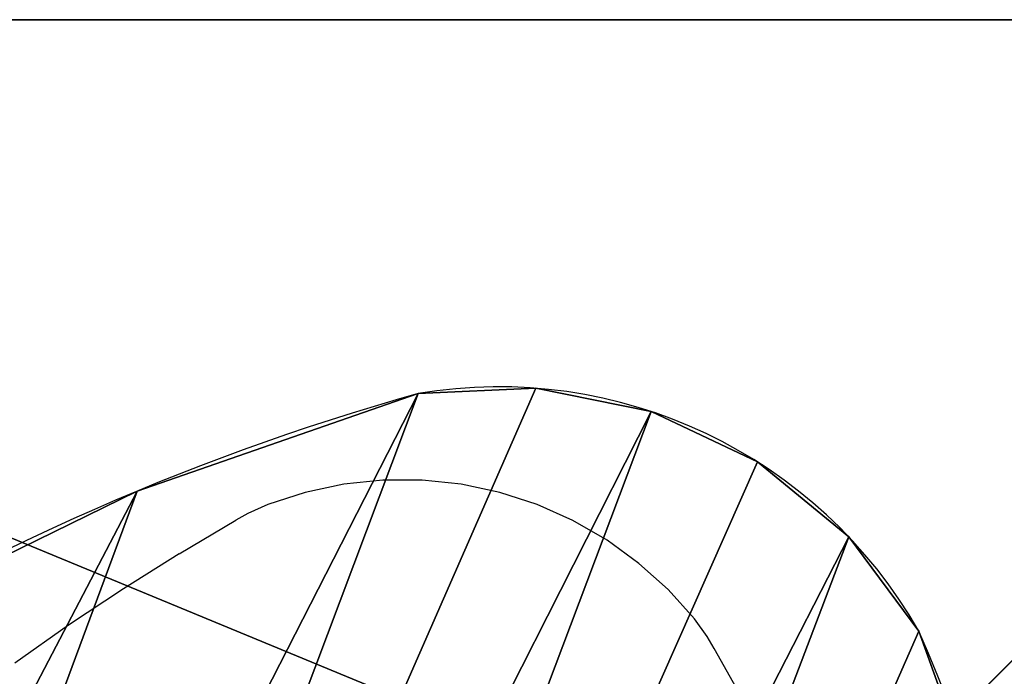
# Model space of a CAD drawing. Units: inches. Extents: x -162 to 389, y -163 to 462.
# Drawn here: x 1 to 14, y 314 to 323 of the extents above; entities that cross this region are included whole.
import ezdxf

# ---------------------------------------------------------------- set-up
doc = ezdxf.new("R2010")
doc.units = ezdxf.units.IN
doc.header["$MEASUREMENT"] = 0
doc.layers.get('0').update_dxf_attribs({"true_color": 0xffffff})
doc.layers.add('element', color=1, linetype='Continuous', true_color=0xff0000)
doc.layers.add('foundations', color=7, linetype='Continuous', true_color=0x9fa3a3)
doc.layers.add('strefa bezpieczeństwa', color=7, linetype='Continuous')

# ---------------------------------------------------------------- blocks, each defined once
blk = doc.blocks.new('Group_52')
for p, q in [((0, 40), (0, 0)), ((0, 40, 23.692), (0, 0, 23.692)), ((11.698, 11.698, 35), (0, 0, 23.692))]:
    blk.add_line(p, q)
at = {"color": 251, "true_color": 0x565656}
mesh = blk.add_polyface(dxfattribs=at)
corners = [(11.698, 11.698, 35), (0, 40, 23.692), (0, 0, 23.692), (11.698, 28.302, 35)]
mesh.append_faces([[corners[k] for k in face] for face in [(0, 1, 2), (1, 0, 3)]], dxfattribs={"vtx0": -1, "color": 251})
mesh = blk.add_polyface(dxfattribs=at)
corners = [(0, 40, 23.692), (0, 0), (0, 0, 23.692), (0, 40)]
mesh.append_faces([[corners[k] for k in face] for face in [(0, 1, 2), (1, 0, 3)]], dxfattribs={"vtx0": -1, "color": 251})
mesh = blk.add_polyface(dxfattribs=at)
corners = [(40, 40), (0, 0), (0, 40), (40, 0)]
mesh.append_faces([[corners[k] for k in face] for face in [(0, 1, 2), (1, 0, 3)]], dxfattribs={"vtx0": -1, "color": 251})
mesh = blk.add_polyface(dxfattribs=at)
corners = [(40, 0, 23.692), (11.698, 11.698, 35), (0, 0, 23.692), (28.302, 11.698, 35)]
mesh.append_faces([[corners[k] for k in face] for face in [(0, 1, 2), (1, 0, 3)]], dxfattribs={"vtx0": -1, "color": 251})
blk = doc.blocks.new('Grupa_6')
at = {"layer": 'foundations', "color": 251, "true_color": 0x565656, "rotation": 90.00000000008576}
blk.add_blockref('Group_52', (40, 0), dxfattribs=at)
blk = doc.blocks.new('Grupa_3')
for p, q in [((8.025, 4.04, 1.5), (8.025, 4.04)), ((10.953, 1.157, 1.5), (10.953, 1.157)), ((18.61, 1.157, 1.5), (18.61, 1.157)), ((12.39, 0.393, 1.5), (12.39, 0.393)), ((17.174, 0.393, 1.5), (17.174, 0.393)), ((13.968, 0, 1.5), (13.968, 0)), ((15.595, 0, 1.5), (15.595, 0))]:
    blk.add_line(p, q)
at = {"extrusion": (0, 0, -1)}
for centre, radius, start, end in [((3.899, 26.844, -1.5), 34.154, 192.8525, 228.7731), ((3.899, 26.844), 34.154, 192.8525, 228.7731), ((-33.156, 26.638, -1.5), 33.797, 311.0667, 345.342), ((-33.156, 26.638), 33.797, 311.0667, 345.342), ((-14.782, 6.627, -1.5), 6.676, 235.0087, 304.9913), ((-14.782, 6.627), 6.676, 235.0087, 304.9913)]:
    blk.add_arc(centre, radius, start, end, dxfattribs=at)
at = {"color": 2, "true_color": 0xffff31}
mesh = blk.add_polyface(dxfattribs=at)
corners = [(0.477, 18.091, 1.5), (0.513, 23.103, 1.5), (0, 20.335, 1.5), (1.614, 14.497, 1.5), (2.047, 25.464, 1.5), (3.321, 10.759, 1.5), (4.366, 27.058, 1.5), (5.468, 7.256, 1.5), (7.12, 27.643, 1.5), (8.025, 4.04, 1.5), (10.159, 28.205, 1.5), (10.953, 1.157, 1.5), (13.236, 28.487, 1.5), (12.39, 0.393, 1.5), (13.968, 0, 1.5), (16.327, 28.487, 1.5), (15.595, 0, 1.5), (17.174, 0.393, 1.5), (19.404, 28.205, 1.5), (18.61, 1.157, 1.5), (21.646, 4.174, 1.5), (22.443, 27.643, 1.5), (24.28, 7.546, 1.5), (24.841, 27.142, 1.5), (26.473, 11.222, 1.5), (26.938, 25.878, 1.5), (28.188, 15.143, 1.5), (28.5, 23.992, 1.5), (29.399, 19.247, 1.5), (29.353, 21.696, 1.5)]
mesh.append_faces([[corners[k] for k in face] for face in [(0, 1, 2), (27, 28, 29)]], dxfattribs={"vtx0": -1, "color": 2})
mesh.append_faces([[corners[k] for k in face] for face in [(1, 3, 4), (4, 5, 6), (6, 7, 8), (8, 9, 10), (10, 11, 12), (12, 14, 15), (15, 17, 18), (18, 20, 21), (21, 22, 23), (23, 24, 25), (25, 26, 27)]], dxfattribs={"vtx0": -1, "vtx1": -1, "color": 2})
mesh.append_faces([[corners[k] for k in face] for face in [(1, 0, 3), (4, 3, 5), (6, 5, 7), (8, 7, 9), (10, 9, 11), (12, 11, 13), (12, 13, 14), (15, 14, 16), (15, 16, 17), (18, 17, 19), (18, 19, 20), (21, 20, 22), (23, 22, 24), (25, 24, 26), (27, 26, 28)]], dxfattribs={"vtx0": -1, "vtx2": -1, "color": 2})
mesh = blk.add_polyface(dxfattribs=at)
corners = [(0.513, 23.103), (0.477, 18.091), (0, 20.335), (1.614, 14.497), (2.047, 25.464), (3.321, 10.759), (4.366, 27.058), (5.468, 7.256), (7.12, 27.643), (8.025, 4.04), (10.159, 28.205), (10.953, 1.157), (13.236, 28.487), (12.39, 0.393), (13.968, 0), (16.327, 28.487), (15.595, 0), (17.174, 0.393), (19.404, 28.205), (18.61, 1.157), (21.646, 4.174), (22.443, 27.643), (24.28, 7.546), (24.841, 27.142), (26.473, 11.222), (26.938, 25.878), (28.188, 15.143), (28.5, 23.992), (29.399, 19.247), (29.353, 21.696)]
mesh.append_faces([[corners[k] for k in face] for face in [(0, 1, 2), (28, 27, 29)]], dxfattribs={"vtx0": -1, "color": 2})
mesh.append_faces([[corners[k] for k in face] for face in [(1, 0, 3), (3, 4, 5), (5, 6, 7), (7, 8, 9), (9, 10, 11), (11, 12, 13), (13, 12, 14), (14, 15, 16), (16, 15, 17), (17, 18, 19), (19, 18, 20), (20, 21, 22), (22, 23, 24), (24, 25, 26), (26, 27, 28)]], dxfattribs={"vtx0": -1, "vtx1": -1, "color": 2})
mesh.append_faces([[corners[k] for k in face] for face in [(3, 0, 4), (5, 4, 6), (7, 6, 8), (9, 8, 10), (11, 10, 12), (14, 12, 15), (17, 15, 18), (20, 18, 21), (22, 21, 23), (24, 23, 25), (26, 25, 27)]], dxfattribs={"vtx0": -1, "vtx2": -1, "color": 2})
mesh = blk.add_polyface(dxfattribs=at)
corners = [(5.468, 7.256, 1.5), (8.025, 4.04), (8.025, 4.04, 1.5), (5.468, 7.256)]
mesh.append_faces([[corners[k] for k in face] for face in [(0, 1, 2), (1, 0, 3)]], dxfattribs={"vtx0": -1, "color": 2})
mesh = blk.add_polyface(dxfattribs=at)
corners = [(21.646, 4.174, 1.5), (18.61, 1.157), (21.646, 4.174), (18.61, 1.157, 1.5)]
mesh.append_faces([[corners[k] for k in face] for face in [(0, 1, 2), (1, 0, 3)]], dxfattribs={"vtx0": -1, "color": 2})
mesh = blk.add_polyface(dxfattribs=at)
corners = [(10.953, 1.157, 1.5), (8.025, 4.04), (10.953, 1.157), (8.025, 4.04, 1.5)]
mesh.append_faces([[corners[k] for k in face] for face in [(0, 1, 2), (1, 0, 3)]], dxfattribs={"vtx0": -1, "color": 2})
mesh = blk.add_polyface(dxfattribs=at)
corners = [(12.39, 0.393, 1.5), (10.953, 1.157), (12.39, 0.393), (10.953, 1.157, 1.5)]
mesh.append_faces([[corners[k] for k in face] for face in [(0, 1, 2), (1, 0, 3)]], dxfattribs={"vtx0": -1, "color": 2})
mesh = blk.add_polyface(dxfattribs=at)
corners = [(18.61, 1.157, 1.5), (17.174, 0.393), (18.61, 1.157), (17.174, 0.393, 1.5)]
mesh.append_faces([[corners[k] for k in face] for face in [(0, 1, 2), (1, 0, 3)]], dxfattribs={"vtx0": -1, "color": 2})
mesh = blk.add_polyface(dxfattribs=at)
corners = [(13.968, 0, 1.5), (12.39, 0.393), (13.968, 0), (12.39, 0.393, 1.5)]
mesh.append_faces([[corners[k] for k in face] for face in [(0, 1, 2), (1, 0, 3)]], dxfattribs={"vtx0": -1, "color": 2})
mesh = blk.add_polyface(dxfattribs=at)
corners = [(17.174, 0.393, 1.5), (15.595, 0), (17.174, 0.393), (15.595, 0, 1.5)]
mesh.append_faces([[corners[k] for k in face] for face in [(0, 1, 2), (1, 0, 3)]], dxfattribs={"vtx0": -1, "color": 2})
mesh = blk.add_polyface(dxfattribs=at)
corners = [(15.595, 0, 1.5), (13.968, 0), (15.595, 0), (13.968, 0, 1.5)]
mesh.append_faces([[corners[k] for k in face] for face in [(0, 1, 2), (1, 0, 3)]], dxfattribs={"vtx0": -1, "color": 2})
blk = doc.blocks.new('Grupa_12')
at = {"layer": 'element'}
blk.add_blockref('Grupa_6', (0, 0), dxfattribs=at)
at = {"layer": 'element', "rotation": 25.39999999999999}
blk.add_blockref('Grupa_3', (13.543, -0.579, 87.099), dxfattribs=at)
blk = doc.blocks.new('Grupa_8')
at = {"layer": 'element', "extrusion": (0, 0, -1), "zscale": -1}
blk.add_blockref('Grupa_12', (-40, 0), dxfattribs=at)
blk = doc.blocks.new('Grupa_2')
at = {"layer": 'element', "rotation": 180}
blk.add_blockref('Grupa_8', (40, 340.241), dxfattribs=at)
blk = doc.blocks.new('0803')
for p, q in [((-190.267, -108.031), (-191.06, -108.476)), ((-191.06, -108.476), (-191.223, -108.573)), ((-191.223, -108.573), (-191.468, -108.751)), ((-191.468, -108.751), (-191.872, -109.115)), ((-191.872, -109.115), (-192.235, -109.519)), ((-192.235, -109.519), (-192.555, -109.958)), ((-192.555, -109.958), (-192.826, -110.429)), ((-192.826, -110.429), (-193.047, -110.925)), ((-193.047, -110.925), (-193.215, -111.441)), ((-193.215, -111.441), (-193.328, -111.973)), ((-193.328, -111.973), (-193.385, -112.513)), ((-193.385, -112.513), (-193.385, -113.056)), ((-193.385, -113.056), (-193.328, -113.596)), ((-193.328, -113.596), (-193.215, -114.128)), ((-193.215, -114.128), (-193.047, -114.644)), ((-193.047, -114.644), (-192.924, -114.921)), ((-192.924, -114.921), (-192.831, -115.087)), ((-192.367, -115.869), (-192.831, -115.087)), ((-192.367, -115.869), (-191.883, -116.639)), ((-191.883, -116.639), (-191.379, -117.396)), ((-191.379, -117.396), (-190.854, -118.139))]:
    blk.add_line(p, q)

msp = doc.modelspace()

# ---------------------------------------------------------------- block references
at = {"layer": 'element'}
msp.add_blockref('Grupa_2', (-16.795, -17.027, -60), dxfattribs=at)
at = {"layer": 'strefa bezpieczeństwa', "rotation": 270}
msp.add_blockref('0803', (118.713, 123.468), dxfattribs=at)

doc.saveas('drawing.dxf')
